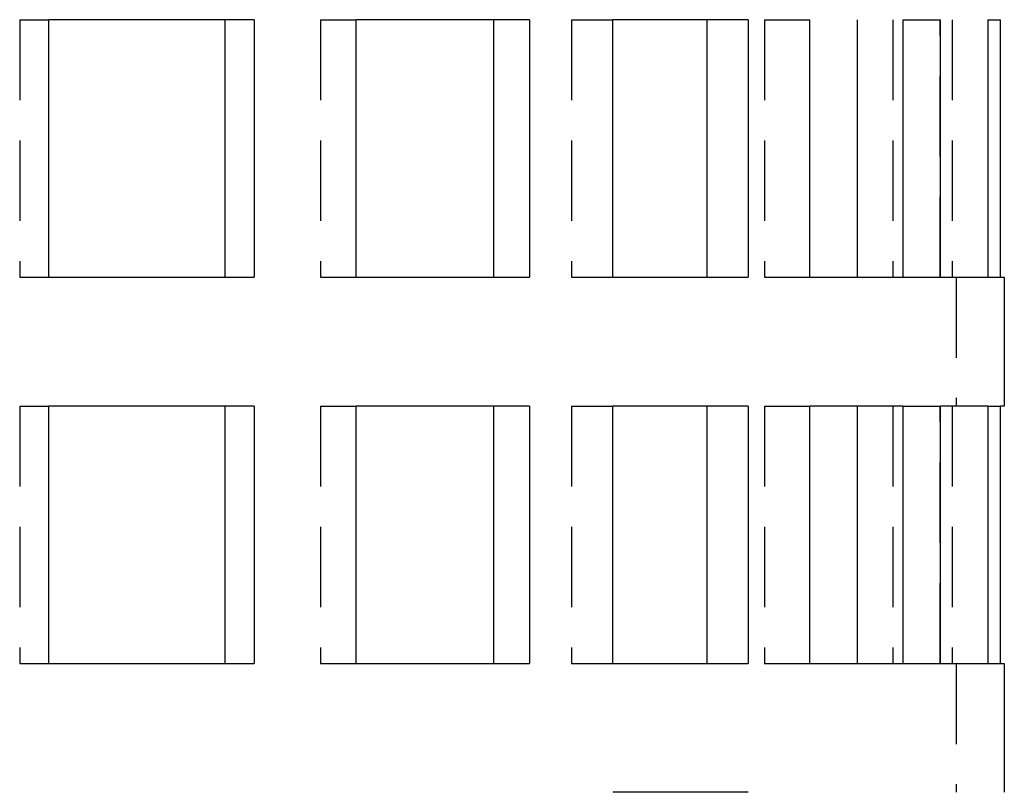
# Model space of a CAD drawing. Extents: x -75 to 75, y -175 to 200.
# Drawn here: x 36 to 66, y 24 to 48 of the extents above; entities that cross this region are included whole.
import ezdxf

# ---------------------------------------------------------------- set-up
doc = ezdxf.new("R2010")
doc.units = 0
doc.header["$LTSCALE"] = 10
doc.linetypes.add('VERDECKT', pattern=[0.375, 0.25, -0.125])
doc.layers.get('0').update_dxf_attribs({"linetype": 'CONTINUOUS'})
doc.layers.add('STEMPEL', color=3, linetype='CONTINUOUS')

# ---------------------------------------------------------------- blocks, each defined once
blk = doc.blocks.new('A$C27087D31')
at = {"color": 1, "linetype": 'VERDECKT', "extrusion": (0, 1, -2e-16)}
for p, q in [((35.905, 48), (35.905, 40)), ((35.905, 48), (36.811, 48)), ((45.25, 48), (45.25, 40)), ((45.25, 48), (46.36, 48)), ((53.054, 48), (53.054, 40)), ((53.054, 48), (54.331, 48)), ((59.051, 48), (59.051, 40)), ((59.051, 48), (60.452, 48)), ((63.037, 48), (63.037, 40)), ((63.342, 48), (64.514, 48)), ((64.507, 40), (64.507, 48)), ((64.877, 48), (64.877, 40)), ((65.984, 48), (66.38, 48)), ((35.905, 40), (36.811, 40)), ((45.25, 40), (46.36, 40)), ((53.054, 40), (54.331, 40)), ((59.051, 40), (60.452, 40)), ((63.342, 40), (64.514, 40)), ((65, 40), (65, 36)), ((65.984, 40), (66.38, 40)), ((35.905, 36), (35.905, 28)), ((35.905, 36), (36.811, 36)), ((45.25, 36), (45.25, 28)), ((45.25, 36), (46.36, 36)), ((53.054, 36), (53.054, 28)), ((53.054, 36), (54.331, 36)), ((59.051, 36), (59.051, 28)), ((59.051, 36), (60.452, 36)), ((63.037, 36), (63.037, 28)), ((63.342, 36), (64.514, 36)), ((64.507, 28), (64.507, 36)), ((64.877, 36), (64.877, 28)), ((65.984, 36), (66.38, 36)), ((35.905, 28), (36.811, 28)), ((45.25, 28), (46.36, 28)), ((53.054, 28), (54.331, 28)), ((59.051, 28), (60.452, 28)), ((63.342, 28), (64.514, 28)), ((65, 28), (65, 24)), ((65.984, 28), (66.38, 28))]:
    blk.add_line(p, q, dxfattribs=at)
at = {"color": 3, "linetype": 'CONTINUOUS', "extrusion": (0, 1, -2e-16)}
for p, q in [((36.811, 40), (36.811, 48)), ((43.195, 48), (36.811, 48)), ((42.289, 40), (42.289, 48)), ((43.195, 48), (43.195, 40)), ((46.36, 40), (46.36, 48)), ((51.75, 48), (46.36, 48)), ((50.639, 40), (50.639, 48)), ((51.75, 48), (51.75, 40)), ((54.331, 40), (54.331, 48)), ((58.543, 48), (54.331, 48)), ((57.265, 40), (57.265, 48)), ((58.543, 48), (58.543, 40)), ((60.452, 40), (60.452, 48)), ((61.941, 40), (61.941, 48)), ((63.342, 48), (63.342, 40)), ((64.514, 40), (64.514, 48)), ((65.984, 48), (65.984, 40)), ((66.38, 40), (66.38, 48)), ((36.811, 40), (43.195, 40)), ((46.36, 40), (51.75, 40)), ((54.331, 40), (58.543, 40)), ((60.452, 40), (63.342, 40)), ((64.514, 40), (65.984, 40)), ((66.38, 40), (66.5, 40)), ((66.5, 40), (66.5, 36)), ((36.811, 28), (36.811, 36)), ((43.195, 36), (36.811, 36)), ((42.289, 28), (42.289, 36)), ((43.195, 36), (43.195, 28)), ((46.36, 28), (46.36, 36)), ((51.75, 36), (46.36, 36)), ((50.639, 28), (50.639, 36)), ((51.75, 36), (51.75, 28)), ((54.331, 28), (54.331, 36)), ((58.543, 36), (54.331, 36)), ((57.265, 28), (57.265, 36)), ((58.543, 36), (58.543, 28)), ((60.452, 28), (60.452, 36)), ((63.342, 36), (60.452, 36)), ((61.941, 28), (61.941, 36)), ((63.342, 36), (63.342, 28)), ((64.514, 28), (64.514, 36)), ((65.984, 36), (64.514, 36)), ((65.984, 36), (65.984, 28)), ((66.38, 28), (66.38, 36)), ((66.5, 36), (66.38, 36)), ((36.811, 28), (43.195, 28)), ((46.36, 28), (51.75, 28)), ((54.331, 28), (58.543, 28)), ((60.452, 28), (63.342, 28)), ((64.514, 28), (65.984, 28)), ((66.38, 28), (66.5, 28)), ((66.5, 28), (66.5, 24)), ((58.543, 24), (54.331, 24))]:
    blk.add_line(p, q, dxfattribs=at)

msp = doc.modelspace()

# ---------------------------------------------------------------- block references
at = {"layer": 'STEMPEL'}
msp.add_blockref('A$C27087D31', (0, 0), dxfattribs=at)

doc.saveas('drawing.dxf')
